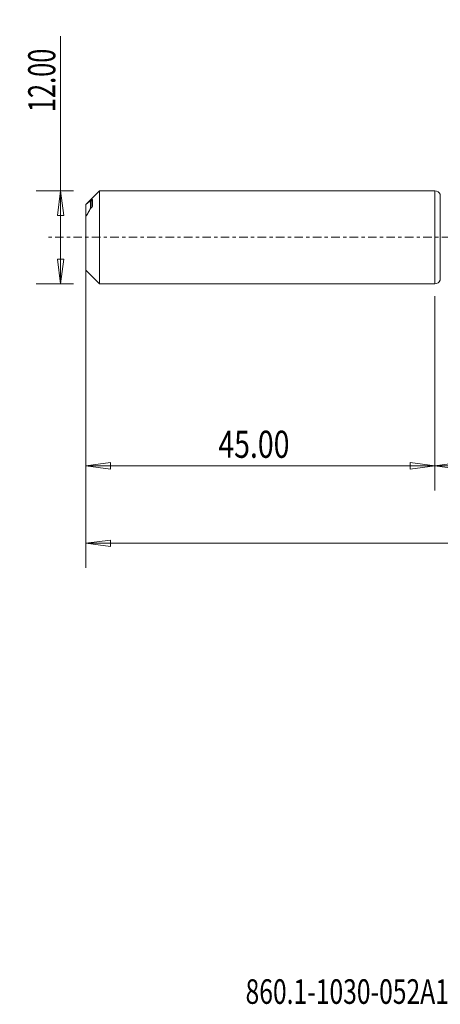
# Model space of a CAD drawing. Units: millimetres. Extents: x -54 to 97, y -99 to 28.
# Drawn here: x -54 to 1, y -99 to 28 of the extents above; entities that cross this region are included whole.
import ezdxf

# ---------------------------------------------------------------- set-up
doc = ezdxf.new("R2010")
doc.units = ezdxf.units.MM
doc.linetypes.add('CENTER', pattern=[47.5, 22, -8.5, 8.5, -8.5])
for name, color, linetype in [('1', 4, 'Continuous'), ('SK1', 4, 'Continuous'), ('SK2', 7, 'Continuous'), ('SK4', 2, 'CENTER'), ('SK6', 5, 'Continuous')]:
    doc.layers.add(name, color=color, linetype=linetype)
doc.styles.add('iso_b_vert', font='simplex.shx')
doc.dimstyles.get("Standard").update_dxf_attribs({"dimtxt": 0.18, "dimasz": 0.18, "dimexe": 0.18, "dimexo": 0.0625, "dimgap": 0.09, "dimtad": 1, "dimzin": 0, "dimdsep": 52, "dimtxsty": 'Standard', "dimcen": 0.09, "dimadec": 0, "dimazin": 0, "dimtfac": 1, "dimtdec": 4, "dimtofl": 0, "dimtmove": 0, "dimatfit": 3, "dimfxl": 1, "dimtolj": 1, "dimtzin": 0, "dimarcsym": 0})

# ---------------------------------------------------------------- blocks, each defined once
blk = doc.blocks.new('_U0')
at = {"layer": 'SK2', "lineweight": 13}
for p, q in [((73, -1.5875), (73, -32.67512)), ((0, -7.5875), (0, -32.67512)), ((0, -29.50012), (3.174998, -29.082123)), ((3.174998, -29.082123), (3.175002, -29.918117)), ((73, -29.50012), (69.824998, -29.082123)), ((69.825002, -29.918117), (69.824998, -29.082123)), ((0, -29.50012), (73, -29.50012)), ((0, -29.50012), (3.175002, -29.918117)), ((73, -29.50012), (69.825002, -29.918117))]:
    blk.add_line(p, q, dxfattribs=at)
at = {"layer": 'SK2', "lineweight": 18, "attachment_point": 7, "line_spacing_factor": 1.084337, "style": 'iso_b_vert'}
for s, insert, char_height in [('\\W0.1790;(', (27.744329, -28.400814), 3.175), ('\\W0.7468;73.00', (31.270389, -28.467451), 3.50012), ('\\W0.1969;)', (45.258393, -28.400814), 3.175)]:
    blk.add_mtext(s, dxfattribs=dict(at, insert=insert, char_height=char_height))
blk = doc.blocks.new('_Closed')
at = {"lineweight": -2}
for p, q in [((-1, 0.166667), (0, 0)), ((-1, 0.166667), (-1, -0.166667)), ((0, 0), (-1, -0.166667)), ((0, 0), (-1, 0))]:
    blk.add_line(p, q, dxfattribs=at)
blk = doc.blocks.new('_U2')
at = {"layer": 'SK2', "lineweight": 13}
for p, q in [((-48.24994, -6), (-48.24994, 25.955339)), ((-46.5875, 6), (-51.42494, 6)), ((-48.24994, 6), (-48.667937, 2.824998)), ((-48.24994, 6), (-47.831943, 2.825002)), ((-47.831943, 2.825002), (-48.667937, 2.824998)), ((-48.667937, -2.825002), (-47.831943, -2.824998)), ((-48.24994, -6), (-48.667937, -2.825002)), ((-48.24994, -6), (-47.831943, -2.824998)), ((-46.5875, -6), (-51.42494, -6))]:
    blk.add_line(p, q, dxfattribs=at)
at = {"layer": 'SK2', "lineweight": 18, "insert": (-48.939597, 16.157505), "char_height": 3.50012, "attachment_point": 7, "rotation": 90, "line_spacing_factor": 1.084337, "style": 'iso_b_vert'}
blk.add_mtext('\\W0.6864;12.00', dxfattribs=at)
blk = doc.blocks.new('_U3')
at = {"layer": 'SK2', "lineweight": 13}
for p, q in [((-45, -7.5875), (-45, -32.67512)), ((0, -7.5875), (0, -32.67512)), ((-45, -29.50012), (-41.825002, -29.082123)), ((-41.825002, -29.082123), (-41.824998, -29.918117)), ((0, -29.50012), (-3.175002, -29.082123)), ((-3.174998, -29.918117), (-3.175002, -29.082123)), ((-45, -29.50012), (0, -29.50012)), ((-45, -29.50012), (-41.824998, -29.918117)), ((0, -29.50012), (-3.174998, -29.918117))]:
    blk.add_line(p, q, dxfattribs=at)
at = {"layer": 'SK2', "lineweight": 18, "insert": (-27.913884, -28.467451), "char_height": 3.50012, "attachment_point": 7, "line_spacing_factor": 1.084337, "style": 'iso_b_vert'}
blk.add_mtext('\\W0.7694;45.00', dxfattribs=at)
blk = doc.blocks.new('_U6')
at = {"layer": 'SK2', "lineweight": 13}
for p, q in [((-45, -1.5875), (-45, -42.67512)), ((73, -1.5875), (73, -42.67512)), ((-45, -39.50012), (-41.825002, -39.082123)), ((-41.825002, -39.082123), (-41.824998, -39.918117)), ((73, -39.50012), (69.824998, -39.082123)), ((69.825002, -39.918117), (69.824998, -39.082123)), ((-45, -39.50012), (73, -39.50012)), ((-45, -39.50012), (-41.824998, -39.918117)), ((73, -39.50012), (69.825002, -39.918117))]:
    blk.add_line(p, q, dxfattribs=at)
at = {"layer": 'SK2', "lineweight": 18, "insert": (8.337507, -38.467451), "char_height": 3.50012, "attachment_point": 7, "line_spacing_factor": 1.084337, "style": 'iso_b_vert'}
blk.add_mtext('\\W0.6532;118.00', dxfattribs=at)

msp = doc.modelspace()

# ---------------------------------------------------------------- linework, layer by layer
at = {"layer": '1', "lineweight": 18}
for p, q in [((0, 6), (0, 0)), ((0.72, 5.55), (0.72, 0)), ((0, 0), (0, -6)), ((0.72, 0), (0.72, -5.55))]:
    msp.add_line(p, q, dxfattribs=at)
for centre, start, end in [((0, 5.2), 26.2013, 90), ((0, -5.2), 270, 333.7987)]:
    msp.add_arc(centre, 0.8, start, end, dxfattribs=at)
msp.add_point((-45, 0), dxfattribs=at)
at = {"layer": 'SK1', "lineweight": 18}
for p, q in [((-43.26, 6), (-45, 4.25)), ((-43.26, -6), (-43.26, 6)), ((0, 6), (-43.26, 6)), ((0, 6), (0, -6)), ((-45, 4.24), (-45, 4.25)), ((-45, 2.71), (-45, 4.24)), ((-44.42, 3.72), (-44.42, 4.65)), ((-44.25, 3.87), (-44.25, 4.8)), ((-44.15, 4.02), (-44.15, 4.86)), ((-45, -4.25), (-45, 2.71)), ((-45, -4.25), (-43.26, -6)), ((-43.26, -6), (0, -6))]:
    msp.add_line(p, q, dxfattribs=at)
for points, knots in [([(-45, 4.24), (-44.89, 4.33), (-44.79, 4.42), (-44.59, 4.56), (-44.5, 4.62), (-44.42, 4.65)], [0, 0, 0, 0, 0.5, 0.5, 1, 1, 1, 1]), ([(-44.15, 4.86), (-44.15, 4.87), (-44.15, 4.87), (-44.17, 4.87), (-44.18, 4.86), (-44.2, 4.84), (-44.23, 4.82), (-44.25, 4.8)], [0, 0, 0, 0, 0.25, 0.25, 0.5, 0.5, 1, 1, 1, 1]), ([(-44.25, 3.87), (-44.23, 3.89), (-44.2, 3.91), (-44.18, 3.96), (-44.17, 3.97), (-44.15, 4), (-44.15, 4.01), (-44.15, 4.02)], [0, 0, 0, 0, 0.5, 0.5, 0.75, 0.75, 1, 1, 1, 1]), ([(-44.42, 3.72), (-44.46, 3.63), (-44.5, 3.55), (-44.59, 3.38), (-44.64, 3.3), (-44.79, 3.04), (-44.89, 2.87), (-45, 2.71)], [0, 0, 0, 0, 0.25, 0.25, 0.5, 0.5, 1, 1, 1, 1])]:
    msp.add_open_spline(points, degree=3, knots=knots, dxfattribs=at)
for points in [[(-44.25, 4.8), (-44.31, 4.75), (-44.36, 4.7), (-44.42, 4.65)], [(-44.42, 3.72), (-44.36, 3.77), (-44.31, 3.82), (-44.25, 3.87)]]:
    msp.add_open_spline(points, degree=3, dxfattribs=at)
at = {"layer": 'SK4', "lineweight": 18, "ltscale": 0.05}
msp.add_line((78, 0), (-50, 0), dxfattribs=at)

# ---------------------------------------------------------------- texts
at = {"layer": 'SK6', "lineweight": 18, "insert": (-24.4, -98.95), "char_height": 3.175, "attachment_point": 7, "line_spacing_factor": 1.084337, "style": 'iso_b_vert'}
msp.add_mtext('\\W0.7348;860.1-1030-052A1-GM X1BM', dxfattribs=at)

# ---------------------------------------------------------------- dimensions: what is measured, and where the dimension line sits
at = {"layer": 'SK2', "lineweight": 18}
dim = msp.add_linear_dim(base=(-48.25, -6), p1=(-45, 6), p2=(-45, -6), angle=90, dimstyle='Standard', override={"dimtxt": 3.50012, "dimasz": 3.175, "dimexe": 3.175, "dimexo": 1.5875, "dimgap": 1.75006, "dimtad": 1, "dimtih": 0, "dimtoh": 0, "dimdec": 1, "dimlfac": 1, "dimzin": 8, "dimdsep": 46, "dimlunit": 2, "dimpost": '', "dimtxsty": 'iso_b_vert', "dimblk1": 'Closed', "dimblk2": 'Closed', "dimsah": 1, "dimse1": 0, "dimse2": 0, "dimsd1": 0, "dimsd2": 0, "dimclrd": 9, "dimclre": 150, "dimclrt": 43, "dimtol": 0, "dimtm": -0.1, "dimtfac": 0.999966, "dimtdec": 2, "dimtofl": 1, "dimtmove": 0, "dimtzin": 8, "dimlwd": 13, "dimlwe": 13}, dxfattribs=at)
dim.commit()
dim.dimension.update_dxf_attribs({"geometry": '_U2', "text_midpoint": (-48.25, 20.98)})
for base, p1, p2, picture, middle in [((73, -39.5), (-45, 0), (73, 0), '_U6', (14, -39.5)), ((73, -29.5), (0, -6), (73, 0), '_U0', (36.5, -29.5)), ((0, -29.5), (-45, -6), (0, -6), '_U3', (-22.5, -29.5))]:
    dim = msp.add_linear_dim(base=base, p1=p1, p2=p2, dimstyle='Standard', override={"dimtxt": 3.50012, "dimasz": 3.175, "dimexe": 3.175, "dimexo": 1.5875, "dimgap": 1.75006, "dimtad": 1, "dimtih": 1, "dimtoh": 0, "dimdec": 1, "dimlfac": 1, "dimzin": 8, "dimdsep": 46, "dimlunit": 2, "dimpost": '', "dimtxsty": 'iso_b_vert', "dimblk1": 'Closed', "dimblk2": 'Closed', "dimsah": 1, "dimse1": 0, "dimse2": 0, "dimsd1": 0, "dimsd2": 0, "dimclrd": 9, "dimclre": 150, "dimclrt": 43, "dimtol": 0, "dimtm": -0.1, "dimtfac": 0.999966, "dimtdec": 2, "dimtofl": 1, "dimtmove": 0, "dimtzin": 8, "dimlwd": 13, "dimlwe": 13}, dxfattribs=at)
    dim.commit()
    dim.dimension.update_dxf_attribs({"geometry": picture, "text_midpoint": middle})

doc.saveas('drawing.dxf')
